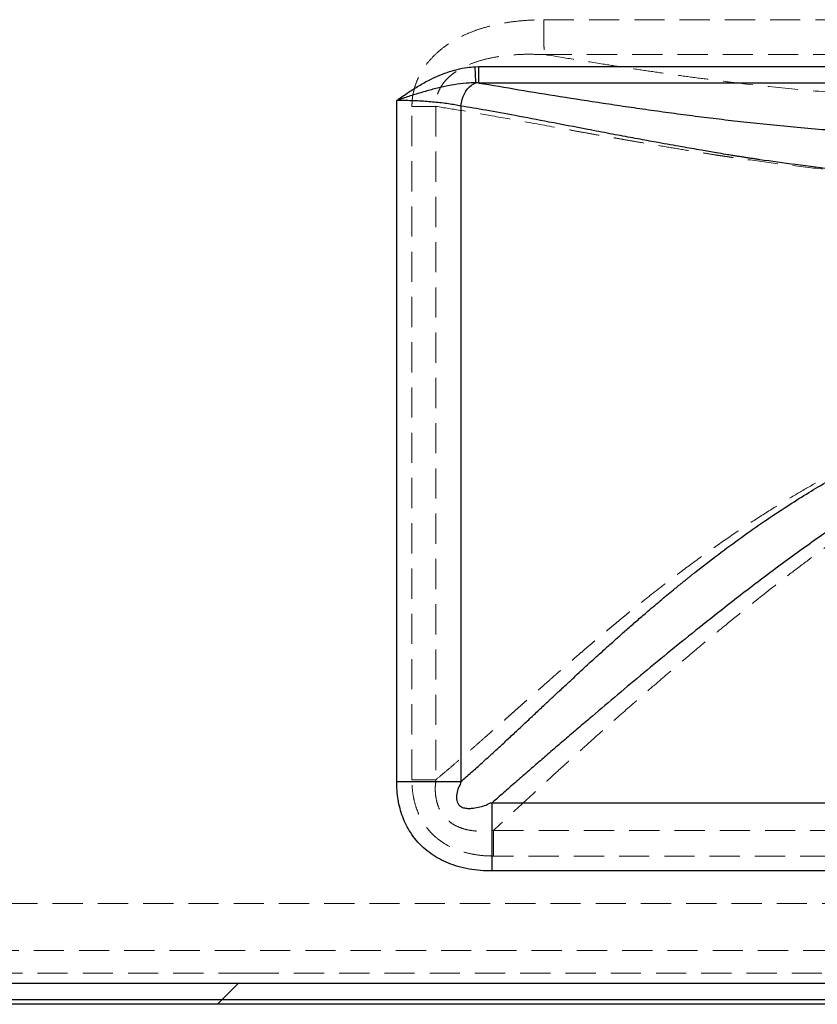
# Model space of a CAD drawing. Units: millimetres. Extents: x 5 to 2081, y 132 to 2726.
# Drawn here: x 1045 to 1381, y 1991 to 2405 of the extents above; entities that cross this region are included whole.
import ezdxf

# ---------------------------------------------------------------- set-up
doc = ezdxf.new("R2010")
doc.units = ezdxf.units.MM
doc.header["$LTSCALE"] = 10
doc.linetypes.add('HIDDEN', pattern=[1.905, 1.27, -0.635])

msp = doc.modelspace()

# ---------------------------------------------------------------- linework, layer by layer
at = {"color": 7, "linetype": 'HIDDEN', "lineweight": 18}
for p, q in [((1265.449, 2405.215), (1467.765, 2405.215)), ((1467.765, 2390.592), (1265.562, 2390.592)), ((1209.922, 2085.291), (1209.922, 2368.729)), ((1220.011, 2368.729), (1220.011, 2085.291)), ((1244.258, 2063.897), (1709.895, 2063.897)), ((1709.895, 2053.155), (1244.258, 2053.155)), ((2042.951, 2033.239), (108.2, 2033.239)), ((98.275, 2013.388), (2052.876, 2013.388)), ((1141.221, 2003.88), (1009.93, 2003.88)), ((1128.084, 1990.742), (1141.221, 2003.88)), ((1141.221, 2003.88), (1812.93, 2003.88))]:
    msp.add_line(p, q, dxfattribs=at)
at = {"color": 7, "linetype": 'Continuous', "lineweight": 25}
for p, q in [((1236.525, 2385.41), (1238.16, 2385.448)), ((1238.16, 2385.448), (1715.991, 2385.448)), ((1715.991, 2378.565), (1238.16, 2378.565)), ((1203.532, 2084.506), (1203.532, 2371.208)), ((1230.543, 2368.877), (1230.543, 2084.506)), ((1243.703, 2075.584), (1710.451, 2075.584)), ((1710.451, 2046.859), (1243.703, 2046.859)), ((72.583, 1999.629), (2078.568, 1999.629)), ((2078.688, 1992.63), (72.463, 1992.63)), ((1128.084, 1990.742), (1023.067, 1990.742)), ((1826.067, 1990.742), (1128.084, 1990.742))]:
    msp.add_line(p, q, dxfattribs=at)
at = {"color": 7, "linetype": 'Continuous', "lineweight": 25, "flags": 128}
for points in [[(1236.843, 2378.602), (1236.826, 2378.964), (1236.801, 2379.506), (1236.768, 2380.213), (1236.728, 2381.066), (1236.682, 2382.041), (1236.633, 2383.11), (1236.58, 2384.244), (1236.525, 2385.41)], [(1230.543, 2368.877), (1230.731, 2370.232), (1231.041, 2371.563), (1231.469, 2372.843), (1232.006, 2374.049), (1232.642, 2375.157), (1233.366, 2376.148), (1234.163, 2377.003), (1235.019, 2377.705), (1235.918, 2378.241), (1236.843, 2378.602)]]:
    msp.add_lwpolyline(points, dxfattribs=at)
at = {"color": 7, "linetype": 'HIDDEN', "lineweight": 18}
for points, knots in [([(1209.922, 2368.729), (1209.958, 2369.805), (1210.031, 2371.962), (1210.607, 2375.153), (1211.251, 2377.369), (1212.057, 2379.57), (1213.033, 2381.763), (1214.738, 2384.675), (1216.923, 2387.645), (1219.652, 2390.574), (1222.93, 2393.378), (1226.559, 2395.889), (1230.502, 2398.087), (1234.717, 2399.973), (1239.068, 2401.525), (1243.807, 2402.848), (1248.924, 2403.903), (1254.404, 2404.652), (1259.921, 2405.092), (1263.608, 2405.144), (1265.449, 2405.171)], [0, 0, 0, 0, 0.0437957, 0.0877363, 0.1315324, 0.1375096, 0.1831482, 0.228941, 0.2746144, 0.3329195, 0.3914437, 0.449834, 0.5122396, 0.5748616, 0.6375631, 0.7000793, 0.7749514, 0.8499712, 0.9250496, 1, 1, 1, 1]), ([(1265.449, 2405.215), (1265.459, 2403.531), (1265.478, 2400.162), (1265.506, 2395.705), (1265.534, 2392.198), (1265.553, 2391.127), (1265.562, 2390.592)], [0, 0, 0, 0, 0.2499999, 0.4999997, 0.75, 1, 1, 1, 1]), ([(1265.46, 2390.557), (1265.46, 2390.557), (1263.355, 2390.557), (1259.205, 2390.761), (1252.932, 2390.476), (1247.174, 2389.864), (1241.939, 2388.896), (1237.255, 2387.62), (1233.268, 2386.07), (1229.988, 2384.373), (1227.382, 2382.668), (1225.218, 2380.842), (1223.502, 2378.965), (1222.191, 2377.129), (1221.111, 2375.089), (1220.363, 2372.859), (1219.986, 2370.697), (1220.009, 2369.314), (1220.009, 2368.729), (1220.009, 2368.729)], [0, 0, 0, 0, 0.0000011, 0.1125162, 0.2250926, 0.3374984, 0.4244726, 0.511548, 0.5983186, 0.6537926, 0.709373, 0.7646917, 0.8045976, 0.8446319, 0.8844461, 0.9267175, 0.968978, 0.9999989, 1, 1, 1, 1]), ([(1265.521, 2390.598), (1269.591, 2389.92), (1277.695, 2388.57), (1289.229, 2386.711), (1299.818, 2385.056), (1309.42, 2383.606), (1319.186, 2382.191), (1329.116, 2380.821), (1339.21, 2379.508), (1353.127, 2377.817), (1371.376, 2375.871), (1394.441, 2373.912), (1418.844, 2372.33), (1435.628, 2371.691), (1444.211, 2371.364)], [0, 0, 0, 0, 0.0785348, 0.1563811, 0.2131367, 0.2697547, 0.3263154, 0.3828935, 0.4395582, 0.496376, 0.6142511, 0.7371523, 0.8655825, 1, 1, 1, 1]), ([(1209.922, 2368.729), (1210.844, 2368.729), (1212.689, 2368.729), (1215.356, 2368.729), (1217.863, 2368.729), (1219.294, 2368.729), (1220.009, 2368.729)], [0, 0, 0, 0, 0.25000096, 0.49999936, 0.7499974, 1, 1, 1, 1]), ([(1401.838, 2340.433), (1396.055, 2340.992), (1384.344, 2342.122), (1367.516, 2344.111), (1355.941, 2345.644), (1349.606, 2346.537), (1347.845, 2346.789), (1346.083, 2347.043), (1344.319, 2347.3), (1342.555, 2347.56), (1340.789, 2347.824), (1338.747, 2348.131), (1335.88, 2348.581), (1331.382, 2349.305), (1324.875, 2350.37), (1316.29, 2351.8), (1308.659, 2353.096), (1302.528, 2354.152), (1298.418, 2354.866), (1294.119, 2355.619), (1289.637, 2356.411), (1284.978, 2357.242), (1280.148, 2358.112), (1271.162, 2359.75), (1258.84, 2362.007), (1244.132, 2364.652), (1231.34, 2366.897), (1223.637, 2368.142), (1220.01, 2368.729)], [0, 0, 0, 0, 0.0859386, 0.1740269, 0.2533734, 0.26239, 0.2714291, 0.2804912, 0.2895761, 0.2986838, 0.3078145, 0.3169686, 0.3304268, 0.352498, 0.3873742, 0.4328902, 0.4889547, 0.5101962, 0.5326249, 0.556241, 0.5810449, 0.6070393, 0.6342273, 0.6626147, 0.7602966, 0.8490181, 0.9289132, 1, 1, 1, 1]), ([(1220.011, 2085.291), (1221.201, 2086.284), (1223.598, 2088.285), (1227.26, 2091.401), (1230.977, 2094.6), (1234.546, 2097.703), (1237.986, 2100.724), (1241.381, 2103.722), (1244.991, 2106.924), (1248.061, 2109.654), (1250.527, 2111.849), (1252.328, 2113.451), (1254.173, 2115.093), (1256.063, 2116.775), (1257.998, 2118.495), (1259.961, 2120.239), (1261.721, 2121.801), (1263.592, 2123.46), (1265.678, 2125.308), (1268.301, 2127.623), (1271.23, 2130.198), (1274.158, 2132.759), (1277.011, 2135.242), (1279.613, 2137.494), (1282.103, 2139.638), (1284.376, 2141.583), (1286.428, 2143.331), (1288.257, 2144.882), (1289.768, 2146.158), (1291.25, 2147.404), (1292.834, 2148.73), (1294.681, 2150.268), (1296.568, 2151.83), (1298.432, 2153.364), (1300.272, 2154.87), (1303.534, 2157.524), (1308.133, 2161.22), (1312.595, 2164.732), (1315.409, 2166.919), (1316.668, 2167.892), (1317.91, 2168.848), (1319.137, 2169.787), (1320.347, 2170.709), (1321.54, 2171.614), (1325.74, 2174.782), (1332.922, 2180.069), (1343.146, 2187.255), (1353.222, 2194.005), (1362.758, 2200.079), (1371.744, 2205.52), (1377.999, 2209.124), (1381.923, 2211.312), (1383.555, 2212.212), (1385.18, 2213.099), (1386.798, 2213.973), (1388.411, 2214.834), (1390.017, 2215.682), (1391.617, 2216.516), (1395.765, 2218.658), (1399.43, 2220.443), (1402.557, 2221.966)], [0, 0, 0, 0, 0.0229321, 0.0461913, 0.0701798, 0.093865, 0.1139228, 0.135212, 0.1577324, 0.1814841, 0.1923252, 0.2034049, 0.2147232, 0.2262806, 0.2380769, 0.2501126, 0.2620484, 0.2700325, 0.2840022, 0.2997107, 0.3171581, 0.3363451, 0.3517078, 0.3675449, 0.3820504, 0.3952243, 0.407067, 0.4175777, 0.4267563, 0.4330334, 0.4429777, 0.4538024, 0.464456, 0.4749389, 0.4852509, 0.4953923, 0.5295445, 0.5616087, 0.56852, 0.5753259, 0.5820266, 0.588622, 0.595112, 0.6014966, 0.6077758, 0.6623276, 0.7150033, 0.7658301, 0.814832, 0.8564611, 0.8967058, 0.9044497, 0.9121406, 0.9197787, 0.9273641, 0.9348971, 0.9423772, 0.9498051, 0.9571806, 1, 1, 1, 1]), ([(1442.445, 2219.598), (1441.559, 2219.167), (1438.914, 2217.88), (1434.917, 2215.81), (1430.425, 2213.366), (1426.22, 2210.984), (1421.895, 2208.444), (1417.422, 2205.727), (1412.801, 2202.831), (1408.845, 2200.279), (1405.58, 2198.128), (1403.035, 2196.43), (1400.451, 2194.683), (1397.828, 2192.888), (1395.383, 2191.194), (1390.515, 2187.786), (1383.832, 2182.993), (1375.14, 2176.551), (1366.919, 2170.292), (1358.573, 2163.779), (1350.1, 2157.02), (1340.323, 2149.066), (1329.446, 2140.034), (1317.69, 2130.053), (1306.359, 2120.245), (1295.452, 2110.646), (1286.561, 2102.711), (1279.495, 2096.35), (1274.147, 2091.504), (1268.916, 2086.737), (1263.86, 2082.104), (1258.907, 2077.539), (1253.978, 2072.973), (1249.071, 2068.404), (1245.852, 2065.39), (1244.258, 2063.897)], [0, 0, 0, 0, 0.0109947, 0.0328412, 0.0503063, 0.0682254, 0.0869732, 0.1065621, 0.127005, 0.1483147, 0.1595946, 0.171108, 0.1828567, 0.1948423, 0.2070643, 0.2165367, 0.2621971, 0.3005023, 0.3399431, 0.380537, 0.4222981, 0.4652368, 0.5270316, 0.5877936, 0.647474, 0.7060276, 0.7634138, 0.7934508, 0.823862, 0.8536477, 0.8828047, 0.9113308, 0.9405109, 0.9705443, 1, 1, 1, 1]), ([(1220.011, 2085.291), (1219.295, 2085.291), (1217.864, 2085.291), (1215.357, 2085.291), (1212.689, 2085.291), (1210.844, 2085.291), (1209.922, 2085.291)], [0, 0, 0, 0, 0.2500022, 0.5000012, 0.7500018, 1, 1, 1, 1]), ([(1244.258, 2053.155), (1243.409, 2053.167), (1241.233, 2053.197), (1237.737, 2053.518), (1233.813, 2054.218), (1229.962, 2055.315), (1226.246, 2056.863), (1222.737, 2058.871), (1219.913, 2061.042), (1217.73, 2063.197), (1215.932, 2065.334), (1214.259, 2067.83), (1212.783, 2070.678), (1211.532, 2073.893), (1210.607, 2077.468), (1210.024, 2081.361), (1209.956, 2083.981), (1209.922, 2085.291)], [0, 0, 0, 0, 0.04794337, 0.12285008, 0.19788192, 0.27269293, 0.34850267, 0.42458808, 0.50027598, 0.54890492, 0.59753258, 0.65771512, 0.71810524, 0.77832781, 0.85209154, 0.92612366, 1, 1, 1, 1]), ([(1220.011, 2085.291), (1220.011, 2085.291), (1220.011, 2084.306), (1219.666, 2082.373), (1219.795, 2079.422), (1220.191, 2076.593), (1221.001, 2073.938), (1221.982, 2071.923), (1223.054, 2070.32), (1224.096, 2069.073), (1225.682, 2067.578), (1227.837, 2066.124), (1230.456, 2064.953), (1233.231, 2064.164), (1236.105, 2063.699), (1239.163, 2063.566), (1241.891, 2063.592), (1243.576, 2063.897), (1244.258, 2063.897), (1244.258, 2063.897)], [0, 0, 0, 0, 0.0000015, 0.0757739, 0.1516952, 0.2272272, 0.2961186, 0.3649345, 0.3990687, 0.4444167, 0.4897675, 0.5665362, 0.6434193, 0.7101502, 0.7889673, 0.868072, 0.9470643, 0.9999985, 1, 1, 1, 1]), ([(1244.258, 2063.897), (1244.258, 2063.159), (1244.258, 2061.684), (1244.258, 2059.018), (1244.258, 2056.15), (1244.258, 2054.153), (1244.258, 2053.155)], [0, 0, 0, 0, 0.2500018, 0.5000001, 0.7500016, 1, 1, 1, 1])]:
    msp.add_open_spline(points, degree=3, knots=knots, dxfattribs=at)
at = {"color": 7, "linetype": 'Continuous', "lineweight": 25}
for points, knots in [([(1203.532, 2371.208), (1203.542, 2371.215), (1204.971, 2372.241), (1207.845, 2374.252), (1212.256, 2377.085), (1216.554, 2379.514), (1220.731, 2381.514), (1224.759, 2383.101), (1228.902, 2384.336), (1232.839, 2385.135), (1235.398, 2385.326), (1236.525, 2385.41)], [0, 0, 0, 0, 0.0009972, 0.1449149, 0.2888571, 0.4326374, 0.5511608, 0.6700805, 0.7887683, 0.9069726, 1, 1, 1, 1]), ([(1238.159, 2378.565), (1238.159, 2378.793), (1238.159, 2379.248), (1238.159, 2380.89), (1238.159, 2383.017), (1238.159, 2384.638), (1238.16, 2385.448)], [0, 0, 0, 0, 0.2500005, 0.5000003, 0.75, 1, 1, 1, 1]), ([(1236.843, 2378.602), (1235.916, 2378.593), (1233.276, 2378.568), (1228.93, 2378.091), (1223.835, 2377.161), (1218.757, 2375.935), (1213.68, 2374.522), (1208.612, 2372.942), (1205.234, 2371.801), (1203.545, 2371.212), (1203.532, 2371.208)], [0, 0, 0, 0, 0.0823818, 0.2345856, 0.3871016, 0.5395095, 0.6925872, 0.8457925, 0.9988407, 1, 1, 1, 1]), ([(1238.159, 2378.565), (1238.159, 2378.565), (1237.72, 2378.565), (1237.281, 2378.602), (1236.843, 2378.602), (1236.843, 2378.602)], [0, 0, 0, 0, 0.0000453, 0.9999547, 1, 1, 1, 1]), ([(1238.159, 2378.565), (1243.677, 2377.634), (1254.579, 2375.794), (1272.151, 2372.943), (1287.323, 2370.573), (1299.823, 2368.704), (1309.425, 2367.319), (1319.191, 2365.969), (1329.121, 2364.663), (1339.215, 2363.412), (1353.46, 2361.764), (1372.408, 2359.851), (1396.583, 2357.923), (1422.223, 2356.433), (1449.328, 2355.396), (1467.907, 2355.153), (1477.425, 2355.028)], [0, 0, 0, 0, 0.0853518, 0.1686425, 0.2507526, 0.2922979, 0.3337818, 0.3752663, 0.4168079, 0.4584575, 0.5002631, 0.591042, 0.6860383, 0.7856369, 0.8901855, 1, 1, 1, 1]), ([(1230.543, 2368.877), (1229.719, 2369.04), (1228.071, 2369.368), (1225.351, 2369.792), (1222.459, 2370.17), (1219.435, 2370.492), (1216.339, 2370.754), (1213.165, 2370.959), (1209.889, 2371.105), (1206.659, 2371.193), (1204.533, 2371.203), (1203.532, 2371.208)], [0, 0, 0, 0, 0.1114237, 0.2228466, 0.3375197, 0.4521911, 0.5623164, 0.6724411, 0.7857951, 0.899147, 1, 1, 1, 1]), ([(1477.076, 2336.591), (1469.325, 2336.719), (1453.504, 2336.982), (1429.412, 2338.313), (1407.539, 2340.086), (1388.098, 2342.114), (1371.906, 2344.09), (1360.791, 2345.634), (1354.713, 2346.531), (1353.026, 2346.783), (1351.337, 2347.038), (1349.648, 2347.297), (1347.957, 2347.558), (1346.267, 2347.823), (1344.314, 2348.131), (1341.58, 2348.581), (1337.294, 2349.305), (1331.098, 2350.369), (1322.928, 2351.799), (1315.669, 2353.095), (1309.841, 2354.152), (1305.935, 2354.866), (1301.851, 2355.619), (1297.594, 2356.411), (1293.17, 2357.242), (1288.584, 2358.112), (1279.929, 2359.774), (1268.019, 2362.072), (1253.787, 2364.765), (1241.447, 2367.038), (1234.03, 2368.289), (1230.543, 2368.877)], [0, 0, 0, 0, 0.0859515, 0.1754435, 0.2683002, 0.331396, 0.3959375, 0.4539667, 0.4605551, 0.4671588, 0.4737778, 0.4804124, 0.4870627, 0.4937285, 0.5004103, 0.5101921, 0.526229, 0.551557, 0.5845896, 0.6252469, 0.6406433, 0.6568965, 0.6740059, 0.6919726, 0.7107979, 0.7304852, 0.7510386, 0.8233483, 0.8888822, 0.9477617, 1, 1, 1, 1]), ([(1230.543, 2084.506), (1231.296, 2085.162), (1232.773, 2086.448), (1234.995, 2088.412), (1237.223, 2090.397), (1239.502, 2092.447), (1241.834, 2094.561), (1244.092, 2096.622), (1246.794, 2099.104), (1250.015, 2102.088), (1253.97, 2105.774), (1257.968, 2109.515), (1261.987, 2113.28), (1265.141, 2116.236), (1267.585, 2118.524), (1269.256, 2120.088), (1270.778, 2121.511), (1272.466, 2123.088), (1274.405, 2124.897), (1276.865, 2127.186), (1279.622, 2129.74), (1282.369, 2132.274), (1285.075, 2134.758), (1287.571, 2137.036), (1290, 2139.24), (1292.219, 2141.243), (1294.225, 2143.043), (1296.014, 2144.643), (1297.551, 2146.01), (1299.146, 2147.423), (1300.927, 2148.991), (1302.994, 2150.801), (1305.095, 2152.627), (1307.166, 2154.414), (1310.5, 2157.272), (1315.019, 2161.095), (1319.309, 2164.649), (1322.016, 2166.86), (1323.226, 2167.844), (1324.421, 2168.81), (1325.6, 2169.759), (1326.763, 2170.691), (1327.91, 2171.605), (1331.915, 2174.779), (1338.759, 2180.068), (1348.506, 2187.255), (1358.122, 2194.005), (1367.235, 2200.079), (1375.832, 2205.521), (1381.822, 2209.124), (1385.583, 2211.312), (1387.147, 2212.212), (1388.705, 2213.099), (1390.258, 2213.973), (1391.804, 2214.834), (1393.345, 2215.682), (1394.88, 2216.516), (1398.388, 2218.401), (1403.837, 2221.229), (1411.223, 2224.833), (1417.06, 2227.495), (1421.353, 2229.353), (1424.134, 2230.52), (1426.89, 2231.64), (1429.621, 2232.714), (1432.327, 2233.741), (1436.447, 2235.247), (1441.94, 2237.117), (1448.78, 2239.174), (1455.658, 2240.965), (1462.657, 2242.444), (1469.847, 2243.617), (1474.669, 2244.091), (1477.076, 2244.328)], [0, 0, 0, 0, 0.0115029, 0.0225578, 0.0338434, 0.0453603, 0.0571093, 0.0690908, 0.0793834, 0.0977186, 0.1173628, 0.1383156, 0.1569284, 0.1764661, 0.1843952, 0.1924674, 0.200683, 0.2064066, 0.2168032, 0.2285401, 0.2416174, 0.2560354, 0.267405, 0.2796989, 0.2909668, 0.3012089, 0.3104252, 0.3186155, 0.3257792, 0.3314437, 0.3403662, 0.3499643, 0.3593831, 0.3686226, 0.3776834, 0.403792, 0.4282916, 0.4335704, 0.4387681, 0.4438847, 0.4489201, 0.4538741, 0.4587471, 0.4635386, 0.504752, 0.5445466, 0.5829447, 0.6199654, 0.6514178, 0.6818264, 0.6876779, 0.6934894, 0.6992612, 0.7049932, 0.7106856, 0.7163385, 0.7219516, 0.7275253, 0.7546966, 0.7809817, 0.8063873, 0.8161293, 0.8257375, 0.835212, 0.8445535, 0.8537625, 0.8628394, 0.8863993, 0.9090559, 0.9308258, 0.9539979, 0.9770364, 1, 1, 1, 1]), ([(1477.076, 2234.254), (1475.362, 2234.012), (1471.858, 2233.517), (1466.551, 2232.361), (1461.068, 2230.882), (1456.529, 2229.406), (1452.976, 2228.12), (1450.43, 2227.146), (1447.854, 2226.109), (1445.217, 2224.996), (1442.52, 2223.807), (1438.952, 2222.17), (1434.919, 2220.216), (1430.426, 2217.918), (1426.221, 2215.677), (1421.896, 2213.283), (1417.423, 2210.719), (1412.802, 2207.982), (1408.676, 2205.463), (1405.066, 2203.209), (1401.998, 2201.26), (1398.873, 2199.244), (1395.911, 2197.302), (1390.692, 2193.837), (1383.834, 2189.159), (1375.142, 2183.026), (1366.921, 2177.061), (1358.575, 2170.849), (1350.103, 2164.399), (1340.301, 2156.789), (1329.375, 2148.13), (1317.549, 2138.551), (1306.152, 2129.149), (1295.184, 2119.963), (1286.23, 2112.372), (1279.113, 2106.298), (1273.73, 2101.681), (1268.48, 2097.157), (1263.407, 2092.77), (1258.423, 2088.444), (1253.466, 2084.125), (1248.532, 2079.815), (1245.301, 2076.984), (1243.703, 2075.584)], [0, 0, 0, 0, 0.0172256, 0.0352315, 0.0540808, 0.0738339, 0.0828417, 0.0918097, 0.1010607, 0.1105986, 0.1204277, 0.1305526, 0.1498899, 0.165336, 0.1811738, 0.1977352, 0.2150312, 0.2330734, 0.2518735, 0.2638367, 0.2760944, 0.2886493, 0.3015037, 0.3120222, 0.3522526, 0.3859871, 0.4207067, 0.4564245, 0.49315, 0.5308892, 0.5855061, 0.6391404, 0.6917384, 0.7432497, 0.7936278, 0.8201346, 0.8467257, 0.8727275, 0.8981358, 0.9229476, 0.9485217, 0.9745424, 1, 1, 1, 1]), ([(1243.703, 2046.859), (1242.074, 2046.896), (1238.813, 2046.969), (1233.96, 2047.61), (1229.424, 2048.647), (1225.252, 2050.089), (1221.471, 2051.857), (1217.903, 2054.046), (1214.635, 2056.681), (1211.718, 2059.713), (1209.316, 2062.95), (1207.428, 2066.302), (1205.976, 2069.67), (1204.854, 2073.216), (1204.081, 2076.902), (1203.614, 2080.692), (1203.56, 2083.235), (1203.532, 2084.506)], [0, 0, 0, 0, 0.07858173, 0.15729122, 0.2357716, 0.30275596, 0.36990974, 0.43681874, 0.50424033, 0.57193556, 0.63934012, 0.69816932, 0.75718144, 0.81605242, 0.8773042, 0.93869654, 1, 1, 1, 1]), ([(1203.532, 2084.506), (1204.768, 2084.506), (1207.239, 2084.506), (1210.914, 2084.506), (1214.525, 2084.506), (1218.042, 2084.506), (1221.436, 2084.506), (1224.672, 2084.506), (1227.742, 2084.506), (1229.61, 2084.506), (1230.543, 2084.506)], [0, 0, 0, 0, 0.1250002, 0.2500001, 0.3750005, 0.4999996, 0.6250006, 0.750001, 0.8750006, 1, 1, 1, 1]), ([(1230.543, 2084.506), (1230.543, 2084.506), (1230.543, 2083.599), (1229.279, 2082.057), (1228.863, 2079.802), (1228.623, 2077.963), (1228.719, 2076.611), (1229.132, 2075.37), (1229.878, 2074.404), (1230.786, 2073.81), (1231.669, 2073.476), (1232.773, 2073.238), (1234.157, 2073.165), (1236.163, 2073.331), (1238.493, 2073.842), (1241.166, 2074.443), (1242.785, 2075.584), (1243.703, 2075.584), (1243.703, 2075.584)], [0, 0, 0, 0, 0.0000024, 0.1103633, 0.2203829, 0.276194, 0.3316942, 0.3781931, 0.4250312, 0.4671909, 0.5007831, 0.5344558, 0.5996941, 0.6651299, 0.7765172, 0.8882743, 0.9999976, 1, 1, 1, 1]), ([(1243.703, 2046.859), (1243.703, 2048.194), (1243.703, 2050.864), (1243.703, 2054.83), (1243.703, 2058.716), (1243.703, 2062.482), (1243.703, 2066.093), (1243.703, 2069.507), (1243.703, 2072.714), (1243.703, 2074.627), (1243.703, 2075.584)], [0, 0, 0, 0, 0.1249998, 0.25, 0.3749998, 0.5, 0.6250002, 0.7500001, 0.8750005, 1, 1, 1, 1])]:
    msp.add_open_spline(points, degree=3, knots=knots, dxfattribs=at)

doc.saveas('drawing.dxf')
